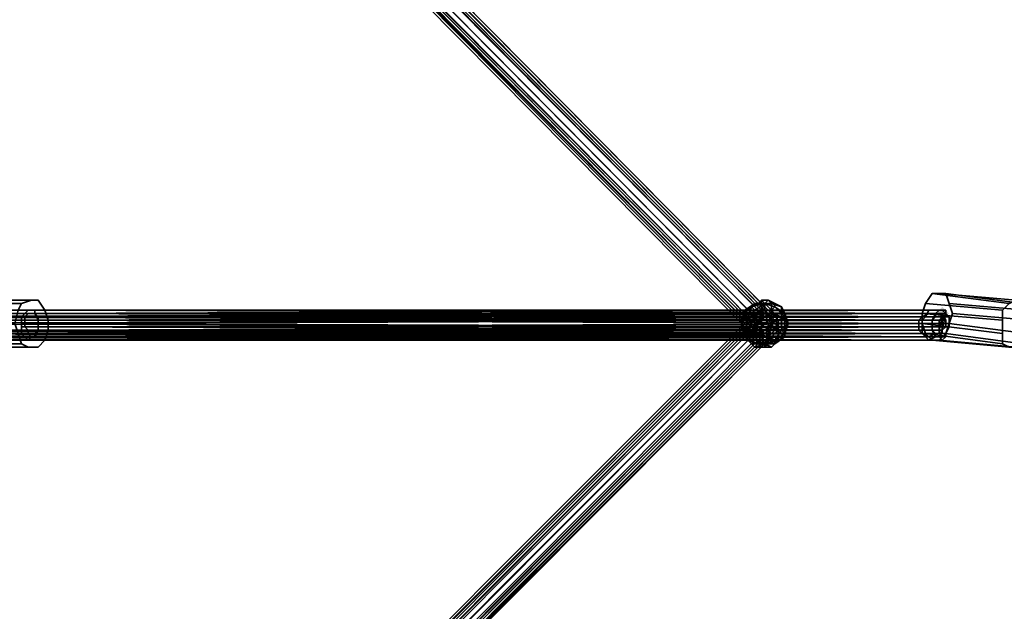
# Model space of a CAD drawing. Units: inches. Extents: x -3039 to 5891, y -3171 to 5783.
# Drawn here: x 684 to 916, y -37 to 103 of the extents above; entities that cross this region are included whole.
import ezdxf

# ---------------------------------------------------------------- set-up
doc = ezdxf.new("R2010")
doc.units = ezdxf.units.IN
doc.header["$MEASUREMENT"] = 0
doc.layers.add('SPIDERGAME CWPg169.351', color=250, linetype='Continuous', lineweight=35)

msp = doc.modelspace()

# ---------------------------------------------------------------- hatches: boundary and pattern name
at = {"layer": 'SPIDERGAME CWPg169.351', "lineweight": 35}
msp.add_hatch(color=18, dxfattribs=at).paths.add_polyline_path([(902.68, 33.37), (901.89, 34.16), (901.1, 34.95), (900.32, 34.16), (899.53, 33.37), (900.32, 32.58), (901.1, 31.79), (901.89, 32.58)])
msp.add_hatch(color=18, dxfattribs=at).paths.add_polyline_path([(902.68, 33.37), (901.89, 34.16), (901.1, 34.95), (900.32, 34.16), (899.53, 33.37), (900.32, 32.58), (901.1, 31.79), (901.89, 32.58)])

# ---------------------------------------------------------------- linework, layer by layer
at = {"layer": 'SPIDERGAME CWPg169.351', "color": 18, "lineweight": 35}
for points in [[(594.23, -234.85), (857.72, 29.43), (856.93, 31), (856.93, 32.58), (856.93, 33.37), (858.51, 34.16), (859.29, 33.37), (860.87, 32.58), (860.08, 33.37), (599.75, 296.07), (600.54, 295.28), (860.87, 32.58), (862.45, 31), (862.45, 29.43), (861.66, 28.64), (862.45, 29.43), (598.18, -234.06)], [(595.02, 289.76), (594.23, 289.76), (594.23, 290.54), (595.02, 290.54), (595.02, 291.33), (595.02, 292.12), (596.6, 293.7), (595.81, 292.12), (596.6, 291.33), (597.39, 291.33), (598.18, 291.33), (599.75, 292.12), (600.54, 293.7), (600.54, 294.49), (600.54, 295.28), (599.75, 296.07), (598.18, 295.28), (597.39, 294.49), (596.6, 293.7), (856.93, 31), (856.93, 29.43), (595.81, 292.12), (596.6, 293.7)], [(598.18, 296.07), (859.29, 33.37), (857.72, 31.79), (856.93, 30.22), (595.81, 293.7)], [(596.6, 295.28), (857.72, 31.79), (596.6, 295.28)], [(857.72, 31.79), (597.39, 294.49), (598.18, 295.28)], [(598.18, 295.28), (859.29, 32.58), (857.72, 31.79)], [(599.75, 296.07), (600.54, 295.28), (860.87, 32.58)], [(599.75, 296.07), (860.08, 33.37), (860.87, 32.58)], [(595.81, 293.7), (595.02, 292.12), (856.93, 29.43), (595.02, 292.12)], [(856.93, 29.43), (595.81, 292.12), (596.6, 293.7)], [(595.81, 293.7), (856.93, 30.22), (856.93, 29.43)], [(596.6, 293.7), (856.93, 31), (856.93, 29.43)], [(856.93, 27.85), (595.81, 291.33), (595.02, 292.12)], [(598.18, 291.33), (859.29, 28.64), (857.72, 28.64), (856.93, 28.64), (596.6, 291.33)], [(598.18, 291.33), (597.39, 291.33), (857.72, 28.64), (597.39, 291.33), (596.6, 291.33)], [(598.18, 291.33), (859.29, 28.64), (857.72, 28.64), (856.93, 28.64), (596.6, 291.33)], [(598.18, 291.33), (597.39, 291.33), (857.72, 28.64), (597.39, 291.33), (596.6, 291.33)], [(565.04, 129.61), (626.58, 30.22), (627.37, 30.22), (628.15, 30.22), (629.73, 31), (630.52, 31), (569.78, 130.4), (568.99, 131.19), (567.41, 132.77), (565.83, 132.77), (565.04, 132.77), (564.26, 131.19), (565.04, 129.61), (626.58, 30.22), (626.58, 29.43), (626.58, 31), (901.1, 31.79), (626.58, 32.58), (627.37, 34.16)], [(859.29, 34.16), (859.29, 35.74), (861.66, 34.95), (859.29, 35.74), (859.29, 34.16), (860.87, 34.16), (859.29, 35.74), (856.93, 34.16), (858.51, 34.16), (859.29, 35.74), (856.93, 35.74), (856.14, 34.95), (858.51, 35.74), (858.51, 36.53), (857.72, 35.74), (856.14, 34.95), (859.29, 35.74), (858.51, 36.53), (857.72, 35.74), (859.29, 35.74), (861.66, 35.74), (860.08, 36.53), (859.29, 35.74), (858.51, 36.53)], [(856.93, 34.16), (859.29, 35.74), (856.93, 35.74)], [(861.66, 34.95), (859.29, 35.74), (861.66, 35.74)], [(861.66, 34.95), (859.29, 35.74), (861.66, 34.95)], [(585.55, -74.7), (626.58, 31), (626.58, 32.58), (627.37, 34.16), (628.15, 34.16), (628.15, 32.58), (628.94, 31), (628.15, 29.43), (628.94, 31), (628.15, 32.58), (896.37, 31.79), (628.15, 32.58), (897.16, 32.58)], [(595.81, -230.9), (859.29, 32.58), (860.08, 31.79), (860.87, 31), (598.18, -232.48)], [(598.18, -235.63), (861.66, 28.64), (860.87, 28.64), (860.08, 28.64), (859.29, 28.64), (860.08, 29.43), (860.87, 31), (861.66, 31.79), (860.87, 32.58), (859.29, 33.37), (858.51, 34.16), (856.93, 33.37), (856.93, 32.58), (856.93, 31), (856.93, 31.79), (856.93, 32.58), (857.72, 33.37), (859.29, 32.58), (860.08, 31.79), (860.87, 31), (861.66, 29.43), (860.87, 28.64), (861.66, 29.43), (598.18, -234.06)], [(598.18, -234.85), (860.87, 28.64), (860.08, 28.64), (859.29, 28.64), (860.08, 29.43), (860.87, 31), (861.66, 31.79), (860.87, 32.58), (862.45, 31), (862.45, 29.43), (861.66, 28.64), (862.45, 29.43), (598.18, -234.06)], [(684.95, 33.37), (900.32, 34.16), (685.74, 34.16), (901.1, 34.16), (686.53, 34.16), (901.1, 34.16), (901.89, 34.16), (687.32, 34.16), (901.89, 33.37), (901.1, 31.79), (626.58, 32.58), (901.89, 33.37), (626.58, 32.58)], [(626.58, 32.58), (901.89, 33.37), (626.58, 32.58), (901.1, 31.79), (626.58, 31), (901.1, 30.22), (626.58, 31)], [(627.37, 34.16), (901.1, 34.16), (901.89, 33.37), (901.1, 34.16), (627.37, 34.16), (900.32, 34.16), (627.37, 34.16), (900.32, 34.16), (901.1, 34.16), (685.74, 34.16), (900.32, 34.16), (899.53, 33.37), (684.95, 33.37), (899.53, 33.37), (684.16, 32.58), (898.74, 31.79), (684.16, 31)], [(628.15, 34.16), (627.37, 34.16), (897.95, 34.16), (627.37, 34.16), (900.32, 34.16)], [(627.37, 34.16), (900.32, 34.16), (627.37, 34.16)], [(685.74, 33.37), (900.32, 33.37), (686.53, 33.37), (900.32, 33.37), (901.1, 33.37), (900.32, 33.37), (899.53, 33.37), (628.15, 33.37), (900.32, 33.37), (901.1, 32.58), (900.32, 33.37), (899.53, 33.37), (897.95, 33.37), (896.37, 32.58), (895.58, 31.79), (895.58, 30.22), (895.58, 29.43), (896.37, 28.64), (897.95, 27.85), (899.53, 28.64), (900.32, 28.64), (900.32, 29.43), (901.1, 32.58), (627.37, 32.58)], [(627.37, 31), (900.32, 30.22), (627.37, 31), (900.32, 31.79), (627.37, 32.58)], [(627.37, 31), (900.32, 31.79), (627.37, 32.58), (901.1, 32.58), (900.32, 31.79), (627.37, 32.58)], [(627.37, 32.58), (901.1, 32.58), (627.37, 32.58), (900.32, 31.79), (627.37, 31)], [(688.11, 32.58), (688.11, 31.79), (688.11, 32.58), (687.32, 33.37), (686.53, 33.37), (685.74, 33.37), (684.95, 32.58), (899.53, 32.58), (685.74, 33.37), (899.53, 32.58), (899.53, 33.37), (628.15, 33.37), (897.95, 33.37), (628.15, 33.37), (628.94, 33.37)], [(628.15, 33.37), (899.53, 33.37), (628.15, 33.37)], [(628.15, 33.37), (899.53, 33.37), (628.15, 33.37), (900.32, 33.37), (899.53, 33.37), (628.15, 33.37), (900.32, 33.37), (901.1, 32.58), (900.32, 33.37), (899.53, 33.37), (897.95, 33.37), (896.37, 32.58), (895.58, 31.79)], [(896.37, 32.58), (628.94, 32.58), (895.58, 31.79), (628.94, 32.58)], [(901.1, 32.58), (900.32, 29.43), (900.32, 28.64), (899.53, 28.64), (897.95, 27.85), (896.37, 28.64), (895.58, 29.43), (895.58, 30.22), (895.58, 31.79), (628.94, 31), (895.58, 30.22), (628.94, 31), (628.94, 29.43), (895.58, 29.43), (895.58, 30.22)], [(684.95, 31), (684.95, 30.22), (685.74, 29.43), (685.74, 28.64), (686.53, 27.85), (687.32, 27.85), (687.32, 28.64), (901.1, 28.64), (687.32, 27.85), (900.32, 27.85), (901.1, 27.06), (685.74, 27.06), (901.1, 27.06), (686.53, 27.85), (901.89, 27.85), (687.32, 27.85), (686.53, 27.85), (685.74, 27.06), (684.95, 27.85), (684.16, 28.64), (684.16, 30.22), (684.16, 31), (684.16, 32.58), (684.95, 33.37), (685.74, 34.16), (686.53, 34.16), (687.32, 34.16), (687.32, 33.37), (901.1, 33.37), (688.11, 32.58), (901.1, 33.37), (901.89, 31.79), (688.11, 31.79), (901.89, 31), (688.11, 30.22), (901.89, 31), (901.89, 30.22), (688.11, 29.43), (901.1, 29.43), (687.32, 28.64), (901.1, 29.43), (901.1, 28.64), (687.32, 27.85), (688.11, 29.43), (902.68, 30.22), (688.11, 30.22), (688.11, 31.79), (687.32, 33.37)], [(686.53, 33.37), (901.1, 33.37), (687.32, 33.37), (901.1, 33.37), (687.32, 33.37), (687.32, 34.16), (686.53, 34.16), (685.74, 34.16), (684.95, 33.37), (684.16, 32.58), (684.16, 31), (684.16, 30.22), (898.74, 29.43), (684.16, 28.64), (684.16, 30.22), (898.74, 30.22), (684.16, 31), (898.74, 30.22), (898.74, 31.79), (684.16, 32.58), (899.53, 33.37), (899.53, 32.58), (898.74, 31.79), (898.74, 30.22), (898.74, 29.43), (899.53, 28.64), (899.53, 27.85), (900.32, 27.85), (901.1, 28.64), (901.1, 29.43), (901.89, 30.22), (901.89, 31), (901.89, 31.79), (901.1, 33.37), (900.32, 33.37), (899.53, 33.37), (900.32, 33.37), (685.74, 33.37), (899.53, 33.37), (685.74, 33.37), (899.53, 33.37), (899.53, 32.58), (898.74, 31.79), (898.74, 30.22), (898.74, 29.43), (899.53, 28.64), (685.74, 28.64), (899.53, 27.85), (686.53, 27.85)], [(901.89, 31), (688.11, 31.79), (901.89, 31.79), (688.11, 32.58), (687.32, 33.37), (686.53, 33.37), (685.74, 33.37), (684.95, 32.58), (684.95, 31), (684.95, 30.22), (685.74, 29.43), (898.74, 29.43), (684.95, 30.22), (898.74, 30.22), (684.16, 30.22), (898.74, 29.43), (899.53, 27.85), (684.16, 28.64), (899.53, 27.85), (684.95, 27.85), (900.32, 27.85), (685.74, 27.06)], [(899.53, 32.58), (684.95, 32.58), (898.74, 31.79), (684.95, 31), (684.95, 32.58), (898.74, 31.79), (898.74, 30.22), (684.95, 31), (898.74, 30.22), (684.95, 30.22), (898.74, 29.43), (899.53, 28.64), (685.74, 29.43), (899.53, 28.64), (685.74, 28.64), (899.53, 27.85), (900.32, 27.85), (686.53, 27.85), (900.32, 27.85), (687.32, 27.85), (686.53, 27.85), (685.74, 27.06), (684.95, 27.85), (684.16, 28.64)], [(901.1, 27.06), (900.32, 27.85), (899.53, 27.85), (898.74, 29.43), (898.74, 30.22), (898.74, 31.79), (899.53, 33.37), (900.32, 34.16), (901.1, 34.16), (901.89, 34.16), (901.89, 33.37), (902.68, 32.58), (902.68, 31), (902.68, 30.22), (901.89, 28.64), (901.89, 27.85), (901.1, 27.06), (686.53, 27.85), (901.89, 27.85), (901.89, 28.64), (687.32, 27.85), (901.89, 28.64), (688.11, 29.43), (688.11, 30.22), (688.11, 29.43), (687.32, 28.64), (687.32, 27.85), (686.53, 27.85), (685.74, 28.64), (685.74, 29.43)], [(902.68, 31), (688.11, 31.79), (902.68, 32.58), (901.89, 33.37), (687.32, 33.37), (901.89, 33.37), (687.32, 34.16), (901.89, 34.16), (686.53, 34.16)], [(901.89, 28.64), (688.11, 29.43), (902.68, 30.22), (902.68, 31), (688.11, 30.22), (902.68, 31), (688.11, 31.79), (902.68, 32.58), (687.32, 33.37), (688.11, 31.79), (688.11, 30.22), (901.89, 30.22), (688.11, 29.43), (901.1, 29.43)], [(901.1, 33.37), (687.32, 33.37), (901.1, 33.37)], [(860.87, 33.37), (859.29, 33.37), (857.72, 31.79), (856.93, 30.22), (856.93, 29.43), (856.93, 27.85), (858.51, 27.85)], [(859.29, 27.85), (860.87, 28.64), (862.45, 30.22), (862.45, 31.79), (861.66, 32.58)], [(860.08, 33.37), (860.87, 32.58)], [(860.08, 33.37), (860.87, 32.58)], [(861.66, 32.58), (860.87, 33.37)], [(900.32, 27.85), (901.1, 28.64), (901.1, 29.43), (901.89, 30.22), (901.89, 31), (901.89, 31.79), (901.1, 33.37)], [(598.18, -235.63), (861.66, 28.64), (860.87, 28.64), (859.29, 28.64), (857.72, 29.43), (856.93, 31), (592.65, -233.27)], [(595.02, -234.06), (594.23, -232.48), (856.93, 31)], [(595.02, -234.06), (594.23, -232.48), (856.93, 31)], [(856.93, 31), (857.72, 29.43), (595.02, -234.06)], [(856.93, 31), (857.72, 29.43), (595.02, -234.06)], [(595.81, -230.9), (596.6, -231.69), (860.08, 31.79), (596.6, -231.69), (598.18, -232.48)], [(598.18, -233.27), (862.45, 31), (862.45, 29.43), (598.18, -234.06)], [(598.18, -233.27), (862.45, 31), (862.45, 29.43), (598.18, -234.06)], [(626.58, 29.43), (901.1, 29.43), (901.1, 30.22), (626.58, 31)], [(626.58, 29.43), (901.1, 29.43), (901.1, 30.22)], [(627.37, 31), (900.32, 30.22), (900.32, 29.43), (627.37, 29.43)], [(900.32, 30.22), (900.32, 29.43), (627.37, 29.43)], [(896.37, 30.22), (896.37, 29.43), (628.15, 29.43), (628.94, 31), (896.37, 30.22), (628.94, 31), (896.37, 31.79)], [(687.32, 27.85), (688.11, 29.43), (688.11, 30.22), (688.11, 31.79), (688.11, 30.22), (688.11, 29.43), (687.32, 28.64)], [(598.18, -234.85), (860.87, 28.64), (860.08, 28.64), (859.29, 28.64), (595.81, -234.85)], [(596.6, -234.85), (860.08, 28.64), (596.6, -234.85)], [(627.37, 29.43), (900.32, 28.64), (628.15, 28.64), (899.53, 28.64), (899.53, 27.85), (900.32, 27.85), (684.95, 27.85), (899.53, 27.85), (627.37, 27.85), (900.32, 27.85), (901.1, 29.43), (626.58, 29.43), (900.32, 27.85), (627.37, 27.85)], [(628.15, 27.85), (897.95, 27.85), (628.94, 28.64), (896.37, 28.64), (628.15, 29.43), (628.15, 27.85), (897.95, 27.06), (627.37, 27.06)], [(627.37, 27.06), (899.53, 27.85), (627.37, 27.06), (897.95, 27.06), (628.15, 27.85), (896.37, 28.64), (896.37, 29.43), (628.15, 29.43)], [(627.37, 29.43), (900.32, 29.43), (900.32, 28.64), (628.15, 28.64)], [(628.15, 27.85), (899.53, 28.64), (628.15, 27.85), (897.95, 27.85), (628.94, 28.64)], [(628.94, 29.43), (895.58, 29.43), (896.37, 28.64), (628.94, 29.43)], [(859.29, 25.48), (859.29, 26.27), (858.51, 27.85), (860.08, 27.85), (859.29, 26.27), (856.93, 27.06), (857.72, 27.85), (859.29, 26.27), (856.93, 25.48), (856.14, 26.27), (859.29, 26.27), (856.93, 27.06)], [(856.93, 27.85), (856.93, 29.43)], [(858.51, 27.85), (859.29, 27.85)], [(861.66, 26.27), (859.29, 26.27), (861.66, 27.06), (859.29, 26.27), (858.51, 27.85)], [(861.66, 27.06), (859.29, 26.27), (860.87, 25.48), (861.66, 26.27), (859.29, 26.27), (858.51, 25.48), (859.29, 25.48), (859.29, 26.27), (856.93, 25.48)], [(861.66, 27.06), (859.29, 26.27), (861.66, 27.06)]]:
    msp.add_lwpolyline(points, dxfattribs=at)
for points in [[(857.72, 31.79), (856.93, 30.22), (595.81, 293.7), (596.6, 295.28), (857.72, 31.79), (596.6, 295.28), (598.18, 296.07), (859.29, 33.37)], [(598.18, 295.28), (859.29, 32.58), (857.72, 31.79), (597.39, 294.49)], [(861.66, 32.58), (600.54, 296.07), (599.75, 296.86), (860.87, 33.37), (859.29, 33.37), (598.18, 296.07), (599.75, 296.86), (860.87, 33.37)], [(861.66, 32.58), (600.54, 296.07), (599.75, 296.86), (860.87, 33.37), (859.29, 33.37), (598.18, 296.07), (599.75, 296.86), (860.87, 33.37)], [(859.29, 32.58), (598.18, 295.28), (599.75, 296.07), (860.08, 33.37)], [(859.29, 32.58), (598.18, 295.28), (599.75, 296.07), (860.08, 33.37)], [(600.54, 296.07), (861.66, 32.58), (862.45, 31.79), (601.33, 295.28)], [(600.54, 296.07), (861.66, 32.58), (862.45, 31.79), (601.33, 295.28)], [(862.45, 30.22), (862.45, 31.79), (601.33, 295.28), (600.54, 293.7)], [(600.54, 295.28), (860.87, 32.58), (861.66, 31.79), (600.54, 294.49)], [(862.45, 30.22), (862.45, 31.79), (601.33, 295.28), (600.54, 293.7)], [(600.54, 295.28), (860.87, 32.58), (861.66, 31.79), (600.54, 294.49)], [(856.93, 29.43), (856.93, 27.85), (595.81, 291.33), (595.02, 292.12), (856.93, 29.43), (595.02, 292.12), (595.81, 293.7), (856.93, 30.22)], [(856.93, 31), (596.6, 293.7), (597.39, 294.49), (857.72, 31.79)], [(857.72, 29.43), (856.93, 31), (857.72, 31.79), (597.39, 294.49), (596.6, 293.7), (856.93, 31), (857.72, 29.43), (859.29, 28.64)], [(600.54, 293.7), (862.45, 30.22), (860.87, 28.64), (599.75, 292.12)], [(600.54, 293.7), (860.87, 31), (860.08, 29.43), (599.75, 292.12)], [(600.54, 293.7), (862.45, 30.22), (860.87, 28.64), (599.75, 292.12)], [(600.54, 293.7), (860.87, 31), (860.08, 29.43), (599.75, 292.12)], [(860.87, 31), (861.66, 31.79), (600.54, 294.49), (600.54, 293.7)], [(860.87, 31), (861.66, 31.79), (600.54, 294.49), (600.54, 293.7)], [(856.93, 28.64), (596.6, 291.33), (595.81, 292.12), (856.93, 29.43)], [(856.93, 28.64), (596.6, 291.33), (595.81, 292.12), (856.93, 29.43)], [(598.18, 291.33), (859.29, 27.85), (858.51, 27.85), (856.93, 27.85), (595.81, 291.33), (596.6, 290.54), (858.51, 27.85), (596.6, 290.54)], [(598.18, 291.33), (859.29, 27.85), (858.51, 27.85), (856.93, 27.85), (595.81, 291.33), (596.6, 290.54), (858.51, 27.85), (596.6, 290.54)], [(859.29, 27.85), (860.87, 28.64), (599.75, 292.12), (598.18, 291.33)], [(859.29, 28.64), (860.08, 29.43), (599.75, 292.12), (598.18, 291.33)], [(859.29, 27.85), (860.87, 28.64), (599.75, 292.12), (598.18, 291.33)], [(859.29, 28.64), (860.08, 29.43), (599.75, 292.12), (598.18, 291.33)], [(898.74, 27.06), (900.32, 27.06), (901.89, 28.64), (902.68, 31), (903.47, 33.37), (902.68, 35.74), (901.89, 38.1), (900.32, 38.1), (898.74, 38.1), (897.16, 35.74), (896.37, 33.37), (896.37, 31), (897.16, 28.64)], [(898.74, 27.06), (900.32, 27.06), (901.89, 28.64), (902.68, 31), (903.47, 33.37), (902.68, 35.74), (901.89, 38.1), (900.32, 38.1), (898.74, 38.1), (897.16, 35.74), (896.37, 33.37), (896.37, 31), (897.16, 28.64)], [(916.88, 35.74), (915.3, 34.16), (897.16, 35.74), (898.74, 38.1)], [(916.88, 35.74), (915.3, 34.16), (897.16, 35.74), (898.74, 38.1)], [(900.32, 38.1), (918.46, 36.53), (916.88, 35.74), (898.74, 38.1)], [(900.32, 38.1), (918.46, 36.53), (916.88, 35.74), (898.74, 38.1)], [(901.89, 38.1), (920.04, 35.74), (918.46, 36.53), (900.32, 38.1)], [(901.89, 38.1), (920.04, 35.74), (918.46, 36.53), (900.32, 38.1)], [(920.83, 34.16), (920.04, 35.74), (901.89, 38.1), (902.68, 35.74)], [(920.83, 34.16), (920.04, 35.74), (901.89, 38.1), (902.68, 35.74)], [(684.16, 35.74), (683.38, 34.16), (666.81, 34.16), (668.39, 35.74)], [(684.16, 35.74), (683.38, 34.16), (666.81, 34.16), (668.39, 35.74)], [(670.75, 36.53), (686.53, 36.53), (684.16, 35.74), (668.39, 35.74)], [(670.75, 36.53), (686.53, 36.53), (684.16, 35.74), (668.39, 35.74)], [(672.33, 36.53), (688.11, 36.53), (686.53, 36.53), (670.75, 36.53)], [(672.33, 36.53), (688.11, 36.53), (686.53, 36.53), (670.75, 36.53)], [(689.69, 34.16), (688.11, 36.53), (672.33, 36.53), (673.91, 34.16)], [(689.69, 34.16), (688.11, 36.53), (672.33, 36.53), (673.91, 34.16)], [(688.11, 25.48), (685.74, 25.48), (684.16, 26.27), (683.38, 28.64), (682.59, 31), (683.38, 34.16), (684.16, 35.74), (686.53, 36.53), (688.11, 36.53), (689.69, 34.16), (690.48, 31.79), (690.48, 29.43), (689.69, 27.06)], [(688.11, 25.48), (685.74, 25.48), (684.16, 26.27), (683.38, 28.64), (682.59, 31), (683.38, 34.16), (684.16, 35.74), (686.53, 36.53), (688.11, 36.53), (689.69, 34.16), (690.48, 31.79), (690.48, 29.43), (689.69, 27.06)], [(856.14, 34.95), (854.56, 34.16), (853.77, 31.79), (855.35, 32.58)], [(856.14, 34.95), (854.56, 34.16), (853.77, 31.79), (855.35, 32.58)], [(854.56, 34.16), (856.14, 34.95), (857.72, 35.74), (856.93, 35.74)], [(854.56, 33.37), (854.56, 34.16), (856.93, 35.74), (856.14, 34.95)], [(854.56, 34.16), (856.14, 34.95), (857.72, 35.74), (856.93, 35.74)], [(854.56, 33.37), (854.56, 34.16), (856.93, 35.74), (856.14, 34.95)], [(855.35, 31.79), (854.56, 33.37), (856.14, 34.95), (856.93, 34.16)], [(855.35, 31.79), (854.56, 33.37), (856.14, 34.95), (856.93, 34.16)], [(858.51, 35.74), (856.14, 34.95), (855.35, 32.58), (858.51, 33.37)], [(858.51, 35.74), (856.14, 34.95), (855.35, 32.58), (858.51, 33.37)], [(856.14, 34.95), (858.51, 35.74), (858.51, 36.53), (857.72, 35.74)], [(856.14, 34.95), (859.29, 35.74), (856.93, 34.16)], [(856.14, 34.95), (856.93, 35.74), (859.29, 35.74)], [(857.72, 35.74), (859.29, 35.74), (856.93, 35.74)], [(858.51, 34.16), (856.93, 34.16), (859.29, 35.74)], [(857.72, 35.74), (858.51, 36.53), (859.29, 35.74)], [(858.51, 35.74), (860.87, 35.74), (860.08, 36.53), (858.51, 36.53)], [(860.08, 36.53), (859.29, 35.74), (858.51, 36.53)], [(858.51, 35.74), (860.87, 35.74), (860.08, 36.53), (858.51, 36.53)], [(860.87, 35.74), (858.51, 35.74), (858.51, 33.37), (860.87, 33.37)], [(858.51, 34.16), (859.29, 35.74), (859.29, 34.16)], [(860.87, 35.74), (858.51, 35.74), (858.51, 33.37), (860.87, 33.37)], [(860.08, 36.53), (861.66, 35.74), (859.29, 35.74)], [(860.87, 34.16), (859.29, 35.74), (861.66, 34.95)], [(860.87, 34.16), (859.29, 34.16), (859.29, 35.74)], [(861.66, 34.95), (859.29, 35.74), (861.66, 35.74)], [(860.87, 35.74), (863.24, 34.95), (861.66, 35.74), (860.08, 36.53)], [(860.87, 35.74), (863.24, 34.95), (861.66, 35.74), (860.08, 36.53)], [(863.24, 34.95), (860.87, 35.74), (860.87, 33.37), (863.24, 32.58)], [(863.24, 34.95), (860.87, 35.74), (860.87, 33.37), (863.24, 32.58)], [(864.03, 32.58), (862.45, 31.79), (860.87, 34.16), (861.66, 34.95)], [(864.03, 32.58), (862.45, 31.79), (860.87, 34.16), (861.66, 34.95)], [(863.24, 34.95), (864.03, 33.37), (861.66, 34.95), (861.66, 35.74)], [(863.24, 34.95), (864.03, 33.37), (861.66, 34.95), (861.66, 35.74)], [(864.03, 33.37), (864.03, 32.58), (861.66, 34.95)], [(864.03, 33.37), (864.03, 32.58), (861.66, 34.95)], [(864.03, 33.37), (863.24, 34.95), (863.24, 32.58), (864.82, 31)], [(864.03, 33.37), (863.24, 34.95), (863.24, 32.58), (864.82, 31)], [(896.37, 33.37), (897.16, 35.74), (915.3, 34.16), (915.3, 31.79)], [(896.37, 33.37), (897.16, 35.74), (915.3, 34.16), (915.3, 31.79)], [(902.68, 35.74), (903.47, 33.37), (921.62, 31.79), (920.83, 34.16)], [(902.68, 35.74), (903.47, 33.37), (921.62, 31.79), (920.83, 34.16)], [(918.46, 25.48), (916.88, 25.48), (915.3, 26.27), (915.3, 28.64), (915.3, 31.79), (915.3, 34.16), (916.88, 35.74), (918.46, 36.53), (920.04, 35.74), (920.83, 34.16), (921.62, 31.79), (920.83, 28.64), (920.04, 26.27)], [(918.46, 25.48), (916.88, 25.48), (915.3, 26.27), (915.3, 28.64), (915.3, 31.79), (915.3, 34.16), (916.88, 35.74), (918.46, 36.53), (920.04, 35.74), (920.83, 34.16), (921.62, 31.79), (920.83, 28.64), (920.04, 26.27)], [(592.65, -230.9), (856.93, 33.37), (858.51, 34.16), (594.23, -230.11)], [(592.65, -230.9), (856.93, 33.37), (858.51, 34.16), (594.23, -230.11)], [(856.93, 33.37), (856.93, 32.58), (592.65, -231.69), (592.65, -230.9)], [(861.66, 29.43), (860.87, 28.64), (861.66, 29.43), (598.18, -234.06), (598.18, -234.85), (860.87, 28.64), (859.29, 28.64), (857.72, 29.43), (856.93, 31), (857.72, 29.43), (594.23, -234.85), (592.65, -233.27), (856.93, 31), (856.93, 31.79), (856.93, 32.58), (857.72, 33.37), (859.29, 32.58), (860.08, 31.79), (860.87, 31)], [(856.93, 33.37), (856.93, 32.58), (592.65, -231.69), (592.65, -230.9)], [(592.65, -233.27), (856.93, 31), (856.93, 32.58), (592.65, -231.69)], [(592.65, -233.27), (856.93, 31), (856.93, 32.58), (592.65, -231.69)], [(856.93, 32.58), (856.93, 31.79), (593.44, -231.69), (594.23, -230.9)], [(856.93, 32.58), (856.93, 31.79), (593.44, -231.69), (594.23, -230.9)], [(859.29, 33.37), (858.51, 34.16), (594.23, -230.11), (595.81, -230.9)], [(859.29, 33.37), (858.51, 34.16), (594.23, -230.11), (595.81, -230.9)], [(594.23, -230.9), (856.93, 32.58), (857.72, 33.37), (595.02, -230.11)], [(594.23, -230.9), (856.93, 32.58), (857.72, 33.37), (595.02, -230.11)], [(859.29, 32.58), (857.72, 33.37), (595.02, -230.11), (595.81, -230.9)], [(859.29, 32.58), (857.72, 33.37), (595.02, -230.11), (595.81, -230.9)], [(595.81, -230.9), (859.29, 33.37), (860.87, 32.58), (862.45, 31), (598.18, -233.27), (596.6, -231.69), (860.87, 32.58), (596.6, -231.69)], [(595.81, -230.9), (859.29, 33.37), (860.87, 32.58), (862.45, 31), (598.18, -233.27), (596.6, -231.69), (860.87, 32.58), (596.6, -231.69)], [(598.18, -232.48), (596.6, -231.69), (860.08, 31.79), (596.6, -231.69), (595.81, -230.9), (859.29, 32.58), (860.08, 31.79), (860.87, 31)], [(626.58, 31), (626.58, 32.58), (901.1, 31.79), (626.58, 31), (901.1, 30.22), (901.1, 31.79)], [(901.1, 34.16), (900.32, 34.16), (627.37, 34.16)], [(628.15, 34.16), (627.37, 34.16), (897.95, 34.16)], [(897.95, 34.16), (627.37, 34.16), (900.32, 34.16)], [(628.15, 34.16), (897.95, 34.16), (897.16, 32.58), (628.15, 32.58)], [(628.15, 34.16), (897.95, 34.16), (897.16, 32.58), (628.15, 32.58)], [(897.95, 33.37), (628.15, 33.37), (628.94, 33.37)], [(899.53, 33.37), (628.15, 33.37), (897.95, 33.37)], [(628.94, 31), (628.15, 32.58), (896.37, 31.79)], [(896.37, 31.79), (628.15, 32.58), (897.16, 32.58)], [(628.94, 33.37), (897.95, 33.37), (896.37, 32.58), (628.94, 32.58)], [(628.94, 33.37), (897.95, 33.37), (896.37, 32.58), (628.94, 32.58)], [(895.58, 31.79), (628.94, 32.58), (628.94, 31)], [(896.37, 32.58), (628.94, 32.58), (895.58, 31.79)], [(673.91, 34.16), (674.7, 31.79), (690.48, 31.79), (689.69, 34.16)], [(673.91, 34.16), (674.7, 31.79), (690.48, 31.79), (689.69, 34.16)], [(898.74, 31.79), (899.53, 33.37), (684.16, 32.58), (898.74, 31.79), (684.16, 31), (684.16, 32.58)], [(684.95, 33.37), (899.53, 33.37), (684.16, 32.58)], [(900.32, 34.16), (901.1, 34.16), (685.74, 34.16), (900.32, 34.16), (684.95, 33.37), (685.74, 34.16)], [(900.32, 34.16), (899.53, 33.37), (684.95, 33.37)], [(684.95, 32.58), (899.53, 32.58), (685.74, 33.37)], [(684.95, 31), (898.74, 31.79), (684.95, 32.58)], [(899.53, 32.58), (684.95, 32.58), (898.74, 31.79)], [(686.53, 34.16), (901.1, 34.16), (685.74, 34.16)], [(900.32, 33.37), (899.53, 33.37), (685.74, 33.37), (899.53, 33.37), (685.74, 33.37)], [(685.74, 33.37), (899.53, 32.58), (899.53, 33.37)], [(685.74, 33.37), (900.32, 33.37), (686.53, 33.37)], [(901.89, 34.16), (901.89, 33.37), (687.32, 34.16), (901.89, 34.16), (686.53, 34.16), (687.32, 34.16)], [(901.89, 34.16), (901.1, 34.16), (686.53, 34.16)], [(686.53, 33.37), (901.1, 33.37), (687.32, 33.37)], [(686.53, 33.37), (900.32, 33.37), (901.1, 33.37)], [(687.32, 33.37), (901.89, 33.37), (687.32, 34.16)], [(902.68, 32.58), (902.68, 31), (688.11, 31.79), (902.68, 32.58), (687.32, 33.37), (688.11, 31.79)], [(902.68, 32.58), (901.89, 33.37), (687.32, 33.37)], [(687.32, 33.37), (901.1, 33.37), (688.11, 32.58)], [(688.11, 32.58), (901.1, 33.37), (901.89, 31.79)], [(688.11, 32.58), (901.89, 31.79), (688.11, 31.79)], [(854.56, 34.16), (854.56, 33.37), (853.77, 30.22), (853.77, 31.79)], [(854.56, 34.16), (854.56, 33.37), (853.77, 30.22), (853.77, 31.79)], [(854.56, 29.43), (853.77, 30.22), (854.56, 33.37), (855.35, 31.79)], [(854.56, 29.43), (853.77, 30.22), (854.56, 33.37), (855.35, 31.79)], [(854.56, 29.43), (856.14, 30.22), (855.35, 32.58), (853.77, 31.79)], [(854.56, 29.43), (856.14, 30.22), (855.35, 32.58), (853.77, 31.79)], [(857.72, 31), (855.35, 31.79), (856.93, 34.16), (858.51, 34.16)], [(857.72, 31), (855.35, 31.79), (856.93, 34.16), (858.51, 34.16)], [(856.14, 30.22), (858.51, 30.22), (858.51, 33.37), (855.35, 32.58)], [(856.14, 30.22), (858.51, 30.22), (858.51, 33.37), (855.35, 32.58)], [(861.66, 32.58), (860.87, 33.37), (859.29, 33.37), (857.72, 31.79), (856.93, 30.22), (856.93, 29.43), (856.93, 27.85), (858.51, 27.85), (859.29, 27.85), (860.87, 28.64), (862.45, 30.22), (862.45, 31.79)], [(860.08, 33.37), (859.29, 32.58), (857.72, 31.79), (856.93, 31), (856.93, 29.43), (856.93, 28.64), (857.72, 28.64), (859.29, 28.64), (857.72, 28.64), (856.93, 28.64), (856.93, 29.43), (856.93, 31), (857.72, 31.79), (859.29, 32.58)], [(860.08, 31), (857.72, 31), (858.51, 34.16), (859.29, 34.16)], [(860.08, 31), (857.72, 31), (858.51, 34.16), (859.29, 34.16)], [(858.51, 30.22), (860.87, 30.22), (860.87, 33.37), (858.51, 33.37)], [(858.51, 30.22), (860.87, 30.22), (860.87, 33.37), (858.51, 33.37)], [(862.45, 31.79), (860.08, 31), (859.29, 34.16), (860.87, 34.16)], [(862.45, 31.79), (860.08, 31), (859.29, 34.16), (860.87, 34.16)], [(863.24, 32.58), (860.87, 33.37), (860.87, 30.22), (863.24, 29.43)], [(863.24, 32.58), (860.87, 33.37), (860.87, 30.22), (863.24, 29.43)], [(864.03, 30.22), (862.45, 28.64), (862.45, 31.79), (864.03, 32.58)], [(864.03, 30.22), (862.45, 28.64), (862.45, 31.79), (864.03, 32.58)], [(863.24, 29.43), (864.03, 28.64), (864.82, 31), (863.24, 32.58)], [(863.24, 29.43), (864.03, 28.64), (864.82, 31), (863.24, 32.58)], [(864.03, 32.58), (864.03, 33.37), (864.82, 31), (864.03, 30.22)], [(864.03, 32.58), (864.03, 33.37), (864.82, 31), (864.03, 30.22)], [(897.16, 32.58), (897.95, 34.16), (900.32, 34.16), (901.1, 34.16), (901.89, 33.37), (901.1, 29.43), (900.32, 27.85), (899.53, 27.85), (897.95, 27.06), (896.37, 28.64), (896.37, 29.43), (896.37, 30.22), (896.37, 31.79)], [(897.16, 32.58), (897.95, 34.16), (900.32, 34.16), (901.1, 34.16), (901.89, 33.37), (901.1, 29.43), (900.32, 27.85), (899.53, 27.85), (897.95, 27.06), (896.37, 28.64), (896.37, 29.43), (896.37, 30.22), (896.37, 31.79)], [(915.3, 31.79), (915.3, 28.64), (896.37, 31), (896.37, 33.37)], [(915.3, 31.79), (915.3, 28.64), (896.37, 31), (896.37, 33.37)], [(900.32, 27.85), (899.53, 27.85), (898.74, 29.43), (898.74, 30.22), (898.74, 31.79), (899.53, 33.37), (900.32, 34.16), (901.1, 34.16), (901.89, 34.16), (901.89, 33.37), (902.68, 32.58), (902.68, 31), (902.68, 30.22), (901.89, 28.64), (901.89, 27.85), (901.1, 27.06)], [(901.1, 32.58), (900.32, 29.43), (900.32, 30.22), (900.32, 31.79)], [(901.1, 32.58), (900.32, 29.43), (900.32, 30.22), (900.32, 31.79)], [(901.1, 30.22), (901.1, 31.79), (901.89, 33.37), (901.1, 29.43)], [(901.1, 30.22), (901.1, 31.79), (901.89, 33.37), (901.1, 29.43)], [(921.62, 31.79), (903.47, 33.37), (902.68, 31), (920.83, 28.64)], [(921.62, 31.79), (903.47, 33.37), (902.68, 31), (920.83, 28.64)], [(594.23, -232.48), (856.93, 31), (856.93, 31.79), (593.44, -231.69)], [(594.23, -232.48), (856.93, 31), (856.93, 31.79), (593.44, -231.69)], [(860.87, 31), (598.18, -232.48), (598.18, -234.06), (861.66, 29.43)], [(860.87, 31), (598.18, -232.48), (598.18, -234.06), (861.66, 29.43)], [(900.32, 30.22), (627.37, 31), (900.32, 31.79)], [(628.15, 29.43), (896.37, 29.43), (896.37, 30.22), (628.94, 31), (896.37, 31.79), (896.37, 30.22), (628.94, 31)], [(895.58, 31.79), (628.94, 31), (895.58, 30.22)], [(895.58, 30.22), (628.94, 31), (628.94, 29.43), (895.58, 29.43)], [(690.48, 31.79), (674.7, 31.79), (674.7, 29.43), (690.48, 29.43)], [(690.48, 31.79), (674.7, 31.79), (674.7, 29.43), (690.48, 29.43)], [(898.74, 31.79), (898.74, 30.22), (684.16, 31)], [(684.16, 31), (898.74, 30.22), (684.16, 30.22)], [(898.74, 29.43), (898.74, 30.22), (684.16, 30.22), (898.74, 29.43), (684.16, 28.64), (684.16, 30.22)], [(684.95, 31), (898.74, 30.22), (898.74, 31.79)], [(684.95, 30.22), (898.74, 30.22), (684.95, 31)], [(685.74, 29.43), (898.74, 29.43), (684.95, 30.22)], [(898.74, 30.22), (684.95, 30.22), (898.74, 29.43)], [(688.11, 30.22), (902.68, 31), (688.11, 31.79)], [(901.89, 31), (688.11, 31.79), (901.89, 31.79)], [(688.11, 31.79), (901.89, 31), (688.11, 30.22)], [(902.68, 30.22), (902.68, 31), (688.11, 30.22)], [(688.11, 30.22), (901.89, 31), (901.89, 30.22)], [(902.68, 30.22), (901.89, 28.64), (688.11, 29.43), (902.68, 30.22), (688.11, 30.22), (688.11, 29.43)], [(688.11, 30.22), (901.89, 30.22), (688.11, 29.43)], [(901.1, 29.43), (688.11, 29.43), (901.89, 30.22)], [(854.56, 27.85), (854.56, 29.43), (853.77, 31.79), (853.77, 30.22)], [(854.56, 27.85), (854.56, 29.43), (853.77, 31.79), (853.77, 30.22)], [(855.35, 27.06), (854.56, 27.85), (853.77, 30.22), (854.56, 29.43)], [(855.35, 27.06), (854.56, 27.85), (853.77, 30.22), (854.56, 29.43)], [(855.35, 31.79), (857.72, 31), (856.93, 28.64), (854.56, 29.43)], [(855.35, 31.79), (857.72, 31), (856.93, 28.64), (854.56, 29.43)], [(856.14, 30.22), (854.56, 29.43), (856.93, 27.06), (857.72, 27.85)], [(856.14, 30.22), (854.56, 29.43), (856.93, 27.06), (857.72, 27.85)], [(858.51, 30.22), (856.14, 30.22), (857.72, 27.85), (858.51, 27.85)], [(858.51, 30.22), (856.14, 30.22), (857.72, 27.85), (858.51, 27.85)], [(857.72, 31), (860.08, 31), (860.08, 28.64), (856.93, 28.64)], [(857.72, 31), (860.08, 31), (860.08, 28.64), (856.93, 28.64)], [(860.87, 30.22), (858.51, 30.22), (858.51, 27.85), (860.08, 27.85)], [(860.87, 30.22), (858.51, 30.22), (858.51, 27.85), (860.08, 27.85)], [(860.08, 31), (862.45, 31.79), (862.45, 28.64), (860.08, 28.64)], [(860.08, 31), (862.45, 31.79), (862.45, 28.64), (860.08, 28.64)], [(863.24, 29.43), (860.87, 30.22), (860.08, 27.85), (861.66, 27.06)], [(863.24, 29.43), (860.87, 30.22), (860.08, 27.85), (861.66, 27.06)], [(862.45, 28.64), (864.03, 30.22), (864.03, 27.85), (862.45, 27.06)], [(862.45, 28.64), (864.03, 30.22), (864.03, 27.85), (862.45, 27.06)], [(864.03, 28.64), (864.03, 27.85), (864.03, 30.22), (864.82, 31)], [(864.03, 28.64), (864.03, 27.85), (864.03, 30.22), (864.82, 31)], [(896.37, 31), (915.3, 28.64), (915.3, 26.27), (897.16, 28.64)], [(896.37, 31), (915.3, 28.64), (915.3, 26.27), (897.16, 28.64)], [(901.89, 28.64), (920.04, 26.27), (920.83, 28.64), (902.68, 31)], [(901.89, 28.64), (920.04, 26.27), (920.83, 28.64), (902.68, 31)], [(594.23, -234.85), (857.72, 29.43), (859.29, 28.64), (595.81, -235.63)], [(594.23, -234.85), (857.72, 29.43), (859.29, 28.64), (595.81, -235.63)], [(859.29, 28.64), (595.81, -234.85), (595.02, -234.06), (857.72, 29.43)], [(859.29, 28.64), (595.81, -234.85), (595.02, -234.06), (857.72, 29.43)], [(598.18, -235.63), (861.66, 28.64), (860.87, 28.64), (859.29, 28.64), (595.81, -235.63), (596.6, -235.63), (860.87, 28.64), (596.6, -235.63)], [(595.81, -234.85), (596.6, -234.85), (860.08, 28.64), (596.6, -234.85), (598.18, -234.85), (860.87, 28.64), (860.08, 28.64), (859.29, 28.64)], [(598.18, -235.63), (861.66, 28.64), (860.87, 28.64), (859.29, 28.64), (595.81, -235.63), (596.6, -235.63), (860.87, 28.64), (596.6, -235.63)], [(627.37, 27.85), (626.58, 29.43), (900.32, 27.85), (627.37, 27.85), (899.53, 27.85), (900.32, 27.85)], [(900.32, 27.85), (901.1, 29.43), (626.58, 29.43)], [(627.37, 29.43), (900.32, 28.64), (628.15, 28.64), (627.37, 29.43), (900.32, 29.43), (900.32, 28.64)], [(628.15, 27.85), (627.37, 27.06), (897.95, 27.06), (628.15, 27.85), (896.37, 28.64), (897.95, 27.06)], [(627.37, 27.85), (627.37, 27.06), (899.53, 27.85)], [(899.53, 27.85), (627.37, 27.06), (897.95, 27.06)], [(628.15, 27.85), (628.15, 29.43), (896.37, 28.64)], [(628.15, 29.43), (896.37, 29.43), (896.37, 28.64)], [(628.15, 27.85), (897.95, 27.85), (628.94, 28.64)], [(899.53, 28.64), (628.15, 28.64), (900.32, 28.64)], [(899.53, 28.64), (628.15, 27.85), (628.15, 28.64)], [(897.95, 27.85), (628.15, 27.85), (899.53, 28.64)], [(896.37, 28.64), (628.94, 29.43), (628.94, 28.64)], [(896.37, 28.64), (895.58, 29.43), (628.94, 29.43)], [(896.37, 28.64), (628.94, 28.64), (897.95, 27.85)], [(666.81, 28.64), (683.38, 28.64), (684.16, 26.27), (668.39, 26.27)], [(666.81, 28.64), (683.38, 28.64), (684.16, 26.27), (668.39, 26.27)], [(673.91, 27.06), (689.69, 27.06), (690.48, 29.43), (674.7, 29.43)], [(673.91, 27.06), (689.69, 27.06), (690.48, 29.43), (674.7, 29.43)], [(898.74, 29.43), (899.53, 27.85), (684.16, 28.64)], [(684.16, 28.64), (899.53, 27.85), (684.95, 27.85)], [(900.32, 27.85), (899.53, 27.85), (684.95, 27.85), (900.32, 27.85), (685.74, 27.06), (684.95, 27.85)], [(685.74, 29.43), (899.53, 28.64), (898.74, 29.43)], [(685.74, 28.64), (899.53, 28.64), (685.74, 29.43)], [(686.53, 27.85), (899.53, 27.85), (685.74, 28.64)], [(899.53, 28.64), (685.74, 28.64), (899.53, 27.85)], [(900.32, 27.85), (901.1, 27.06), (685.74, 27.06)], [(685.74, 27.06), (901.1, 27.06), (686.53, 27.85)], [(901.89, 27.85), (901.1, 27.06), (686.53, 27.85), (901.89, 27.85), (687.32, 27.85), (686.53, 27.85)], [(686.53, 27.85), (900.32, 27.85), (899.53, 27.85)], [(687.32, 27.85), (900.32, 27.85), (686.53, 27.85)], [(687.32, 27.85), (901.89, 28.64), (688.11, 29.43)], [(687.32, 28.64), (901.1, 29.43), (901.1, 28.64)], [(688.11, 29.43), (901.1, 29.43), (687.32, 28.64)], [(901.89, 27.85), (901.89, 28.64), (687.32, 27.85)], [(687.32, 28.64), (901.1, 28.64), (687.32, 27.85)], [(900.32, 27.85), (687.32, 27.85), (901.1, 28.64)], [(854.56, 29.43), (854.56, 27.85), (856.14, 26.27), (856.93, 27.06)], [(857.72, 26.27), (855.35, 27.06), (854.56, 29.43), (856.93, 28.64)], [(854.56, 29.43), (854.56, 27.85), (856.14, 26.27), (856.93, 27.06)], [(857.72, 26.27), (855.35, 27.06), (854.56, 29.43), (856.93, 28.64)], [(854.56, 27.85), (855.35, 27.06), (856.93, 25.48), (856.14, 26.27)], [(854.56, 27.85), (855.35, 27.06), (856.93, 25.48), (856.14, 26.27)], [(860.08, 26.27), (857.72, 26.27), (856.93, 28.64), (860.08, 28.64)], [(860.08, 26.27), (857.72, 26.27), (856.93, 28.64), (860.08, 28.64)], [(857.72, 27.85), (856.93, 27.06), (859.29, 26.27)], [(857.72, 27.85), (859.29, 26.27), (858.51, 27.85)], [(860.08, 27.85), (858.51, 27.85), (859.29, 26.27)], [(860.08, 27.85), (859.29, 26.27), (861.66, 27.06)], [(860.08, 28.64), (862.45, 28.64), (862.45, 27.06), (860.08, 26.27)], [(860.08, 28.64), (862.45, 28.64), (862.45, 27.06), (860.08, 26.27)], [(862.45, 27.06), (864.03, 27.85), (861.66, 26.27), (860.87, 25.48)], [(862.45, 27.06), (864.03, 27.85), (861.66, 26.27), (860.87, 25.48)], [(864.03, 28.64), (863.24, 29.43), (861.66, 27.06)], [(864.03, 28.64), (863.24, 29.43), (861.66, 27.06)], [(864.03, 27.85), (864.03, 28.64), (861.66, 27.06), (861.66, 26.27)], [(864.03, 27.85), (864.03, 28.64), (861.66, 27.06), (861.66, 26.27)], [(916.88, 25.48), (898.74, 27.06), (897.16, 28.64), (915.3, 26.27)], [(916.88, 25.48), (898.74, 27.06), (897.16, 28.64), (915.3, 26.27)], [(920.04, 26.27), (901.89, 28.64), (900.32, 27.06), (918.46, 25.48)], [(920.04, 26.27), (901.89, 28.64), (900.32, 27.06), (918.46, 25.48)], [(685.74, 25.48), (669.96, 25.48), (668.39, 26.27), (684.16, 26.27)], [(685.74, 25.48), (669.96, 25.48), (668.39, 26.27), (684.16, 26.27)], [(689.69, 27.06), (673.91, 27.06), (672.33, 25.48), (688.11, 25.48)], [(689.69, 27.06), (673.91, 27.06), (672.33, 25.48), (688.11, 25.48)], [(855.35, 27.06), (857.72, 26.27), (858.51, 25.48), (856.93, 25.48)], [(855.35, 27.06), (857.72, 26.27), (858.51, 25.48), (856.93, 25.48)], [(856.14, 26.27), (859.29, 26.27), (856.93, 27.06)], [(856.14, 26.27), (856.93, 25.48), (859.29, 26.27)], [(858.51, 25.48), (859.29, 26.27), (856.93, 25.48)], [(857.72, 26.27), (860.08, 26.27), (859.29, 25.48), (858.51, 25.48)], [(857.72, 26.27), (860.08, 26.27), (859.29, 25.48), (858.51, 25.48)], [(858.51, 25.48), (859.29, 25.48), (859.29, 26.27)], [(860.08, 26.27), (862.45, 27.06), (860.87, 25.48), (859.29, 25.48)], [(861.66, 27.06), (859.29, 26.27), (861.66, 26.27)], [(860.08, 26.27), (862.45, 27.06), (860.87, 25.48), (859.29, 25.48)], [(860.87, 25.48), (859.29, 26.27), (859.29, 25.48)], [(860.87, 25.48), (861.66, 26.27), (859.29, 26.27)], [(898.74, 27.06), (916.88, 25.48), (918.46, 25.48), (900.32, 27.06)], [(898.74, 27.06), (916.88, 25.48), (918.46, 25.48), (900.32, 27.06)], [(669.96, 25.48), (685.74, 25.48), (688.11, 25.48), (672.33, 25.48)], [(669.96, 25.48), (685.74, 25.48), (688.11, 25.48), (672.33, 25.48)]]:
    msp.add_lwpolyline(points, close=True, dxfattribs=at)
at = {"layer": 'SPIDERGAME CWPg169.351'}
msp.add_spline([(-2991.98, 31.34), (-1499.52, 1186), (-3012.19, 2470.73), (-2700.96, 3187.21), (-1531.68, 4019.93), (-1332.95, 4106.04), (-429.6, 5242.15), (-94.79, 5673.15), (214.78, 5719.08), (766.56, 4879.51), (1377.61, 4145.19), (1610.39, 4237.89), (2124, 5483.91), (2650.8, 5743.94), (3709.92, 5080.98), (3982.89, 4318.01), (4366.46, 4069.88), (5268.96, 3469.26), (5873.76, 2770.85), (5873.76, 2513.7), (5121.12, 1750.1), (4314.91, 993.52), (3829.82, 233.03), (3414.24, -600.32), (3220.99, -737.26), (2715.36, -989.82), (1733.82, -1591.09), (1465.44, -1943.41), (1008.48, -2614.96), (221.41, -3170.6), (-348.96, -2856.72), (-577.44, -2077.72), (-1020.96, -1661.36), (-1389.82, -1511.11), (-2245.21, -1131.85), (-2981.33, -261.53), (-2991.98, 31.34)], degree=3, dxfattribs=at)

doc.saveas('drawing.dxf')
